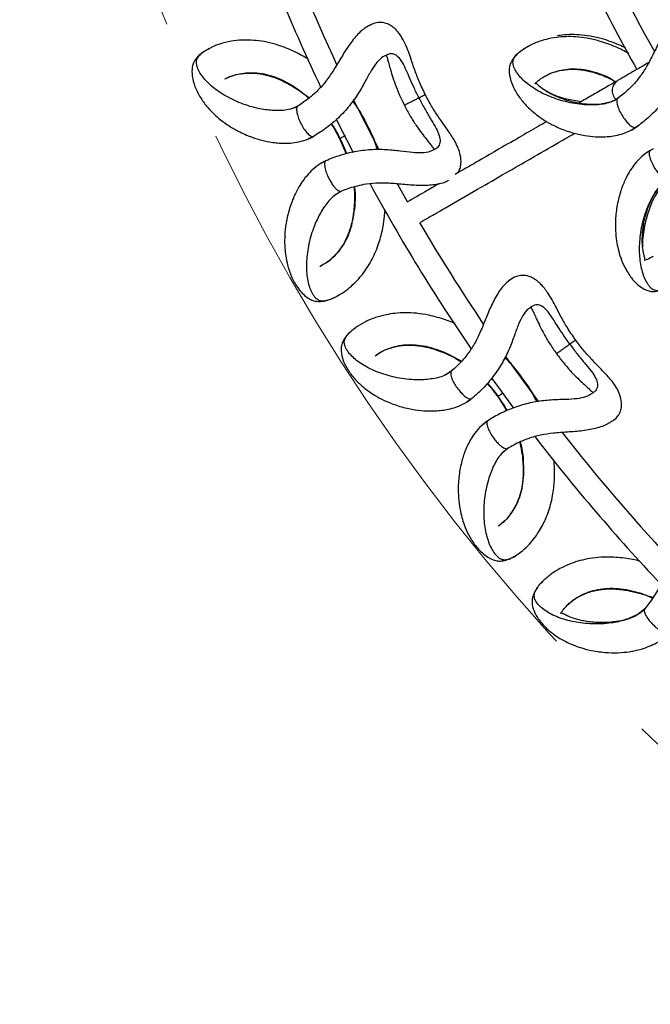
# Model space of a CAD drawing. Units: millimetres. Extents: x 10 to 287, y 10 to 410.
# Drawn here: x 98 to 111, y 71 to 92 of the extents above; entities that cross this region are included whole.
import ezdxf

# ---------------------------------------------------------------- set-up
doc = ezdxf.new("R2010")
doc.units = ezdxf.units.MM
doc.linetypes.add('CENTERX2', pattern=[20.32, 12.7, -2.54, 2.54, -2.54])
doc.layers.add('FORMAT', color=7, linetype='Continuous')

msp = doc.modelspace()

# ---------------------------------------------------------------- linework, layer by layer
at = {"color": 7, "linetype": 'Continuous', "lineweight": 25}
for p, q in [((108.453, 91.0287), (108.4329, 91.0136)), ((101.8331, 90.9856), (101.8119, 90.9721)), ((108.3843, 90.9862), (108.3642, 90.971)), ((104.5406, 89.1152), (104.6806, 88.7951)), ((105.9543, 87.7987), (105.7514, 88.1599)), ((104.4634, 85.8283), (104.5118, 85.8545)), ((104.8592, 85.1779), (104.8403, 85.1612)), ((108.6779, 83.644), (107.9857, 84.5968)), ((107.8259, 83.754), (108.0143, 83.4597)), ((108.2639, 80.4955), (108.3076, 80.5289)), ((108.7566, 79.915), (108.7405, 79.8956))]:
    msp.add_line(p, q, dxfattribs=at)
at = {"color": 8, "linetype": 'Continuous', "lineweight": 25}
for p, q in [((105.1089, 89.4047), (105.1102, 89.4054)), ((104.0012, 89.1595), (103.8871, 89.1052)), ((110.6965, 89.3465), (110.5874, 89.2829)), ((110.9959, 88.8629), (110.891, 88.7942)), ((104.2594, 88.6528), (104.1491, 88.593)), ((108.3419, 84.1289), (108.3432, 84.1298)), ((107.2863, 83.7134), (107.1821, 83.6419)), ((107.6205, 83.2533), (107.521, 83.177))]:
    msp.add_line(p, q, dxfattribs=at)
at = {"color": 7, "linetype": 'Continuous', "lineweight": 25, "flags": 128}
for points in [[(105.3623, 88.8783), (104.9602, 89.6602), (104.8287, 89.9258)], [(104.4736, 89.5156), (104.7016, 89.0644), (104.8243, 88.8273)], [(107.6991, 84.1363), (107.7846, 84.0167), (108.1517, 83.5134)]]:
    msp.add_lwpolyline(points, dxfattribs=at)
at = {"color": 7, "linetype": 'Continuous', "lineweight": 25}
for centre, radius, start, end in [((140.2434, 107.3067), 39.95, 199.62897, 205.37844), ((140.2434, 107.3067), 33.95, 203.12353, 209.57797), ((140.2434, 107.3067), 33.45, 203.63109, 209.32554), ((140.2434, 107.3067), 39.45, 200.03058, 204.9704), ((110.4552, 90.1084), 0.25, 119.97071, 227.30466), ((140.2434, 107.3067), 39.95, 208.62075, 214.37343), ((140.2434, 107.3067), 39.45, 210.363, 213.97281), ((140.2434, 107.3067), 39.95, 217.62766, 223.37201), ((140.2434, 107.3067), 39.45, 218.02125, 222.96479)]:
    msp.add_arc(centre, radius, start, end, dxfattribs=at)
for points, knots in [([(111.6964, 91.7558), (111.656, 91.7324), (111.5629, 91.6786), (111.3952, 91.4907), (111.2322, 91.2302), (111.0962, 90.9496), (110.9674, 90.6889), (110.828, 90.4567), (110.6851, 90.2748), (110.5483, 90.1378), (110.4324, 90.034), (110.3583, 89.9766), (110.3232, 89.9494)], [0, 0, 0, 0, 0.1076113, 0.2478841, 0.3835801, 0.5066405, 0.6159383, 0.714862, 0.8105077, 0.8770484, 0.9418029, 1, 1, 1, 1]), ([(105.1977, 91.4775), (105.1555, 91.4575), (105.0583, 91.4116), (104.8756, 91.2383), (104.6915, 90.9923), (104.5327, 90.7239), (104.3827, 90.4747), (104.2244, 90.255), (104.0669, 90.0856), (103.9192, 89.9604), (103.7951, 89.8666), (103.7165, 89.8155), (103.6793, 89.7913)], [0, 0, 0, 0, 0.1076113, 0.2478841, 0.3835801, 0.5066405, 0.6159383, 0.714862, 0.8105077, 0.8770484, 0.9418029, 1, 1, 1, 1]), ([(106.3241, 90.0239), (106.3005, 90.0713), (106.2544, 90.1636), (106.1757, 90.3423), (106.0979, 90.5473), (106.0291, 90.754), (105.9693, 90.9294), (105.9142, 91.0674), (105.857, 91.1793), (105.8015, 91.2672), (105.7482, 91.3359), (105.6839, 91.4031), (105.6109, 91.4601), (105.5307, 91.5023), (105.4306, 91.5286), (105.3059, 91.528), (105.2133, 91.4885), (105.1642, 91.4676)], [0, 0, 0, 0, 0.05892488, 0.11462426, 0.21749736, 0.31042579, 0.39248131, 0.4821982, 0.54703039, 0.59687822, 0.64183785, 0.68177172, 0.7280494, 0.77823335, 0.84129623, 0.91585093, 1, 1, 1, 1]), ([(110.5483, 90.8825), (110.5055, 90.9056), (110.4151, 90.9546), (110.2692, 91.0203), (110.1076, 91.0849), (109.9105, 91.149), (109.6878, 91.2006), (109.4541, 91.2291), (109.2429, 91.2322), (109.0316, 91.2149), (108.8101, 91.1717), (108.5841, 91.0966), (108.4646, 91.03), (108.4028, 90.9956)], [0, 0, 0, 0, 0.0532516, 0.1125026, 0.1767457, 0.2469622, 0.3463482, 0.4405163, 0.5296653, 0.614741, 0.723901, 0.8573036, 1, 1, 1, 1]), ([(110.4847, 90.9945), (110.4372, 91.0168), (110.337, 91.0639), (110.1763, 91.1273), (109.9793, 91.1917), (109.7566, 91.2431), (109.5226, 91.2719), (109.3126, 91.2738), (109.159, 91.2647), (109.0841, 91.2496), (109.066, 91.2459)], [0, 0, 0, 0, 0.0985364, 0.2079438, 0.3275243, 0.4967807, 0.6571512, 0.8089739, 0.9538597, 1, 1, 1, 1]), ([(103.8934, 90.7584), (103.8817, 90.766), (103.8246, 90.8028), (103.7143, 90.8627), (103.5588, 90.9409), (103.3676, 91.0211), (103.15, 91.091), (102.9195, 91.1388), (102.7092, 91.1594), (102.4973, 91.1598), (102.2729, 91.1351), (102.0415, 91.0791), (101.9168, 91.0226), (101.8524, 90.9935)], [0, 0, 0, 0, 0.0158442, 0.0774363, 0.1442177, 0.2172086, 0.3205215, 0.4184103, 0.5110817, 0.5995188, 0.7129919, 0.8516655, 1, 1, 1, 1]), ([(108.3952, 90.9902), (108.3953, 90.9903), (108.3979, 90.9925), (108.4018, 90.9946), (108.4055, 90.9966)], [0, 0, 0, 0, 0.0513564, 1, 1, 1, 1]), ([(101.7126, 90.9093), (101.6998, 90.9015), (101.6395, 90.8649), (101.5731, 90.7906), (101.5093, 90.7003), (101.4733, 90.5818), (101.4733, 90.4031), (101.532, 90.1909), (101.6393, 89.975), (101.7714, 89.7919), (101.9022, 89.6494), (102.0406, 89.5239), (102.204, 89.4005), (102.4156, 89.2721), (102.6577, 89.1603), (102.9117, 89.0785), (103.106, 89.0388), (103.2608, 89.021), (103.3854, 89.0142), (103.5339, 89.0194), (103.7054, 89.04), (103.8301, 89.0841), (103.8981, 89.1082)], [0, 0, 0, 0, 0.01543546, 0.07243245, 0.12014508, 0.15672832, 0.21457597, 0.27908102, 0.34739728, 0.40743719, 0.45866125, 0.50477104, 0.56489129, 0.62955338, 0.71137941, 0.77669739, 0.83155959, 0.85524534, 0.88744877, 0.91756235, 0.95499986, 1, 1, 1, 1]), ([(105.4992, 90.8345), (105.4807, 90.8267), (105.4241, 90.803), (105.3193, 90.7045), (105.2006, 90.5335), (105.0808, 90.3112), (104.9387, 90.0561), (104.7518, 89.791), (104.5222, 89.5434), (104.3112, 89.3633), (104.1355, 89.2404), (104.047, 89.1872), (104.0012, 89.1596)], [0, 0, 0, 0, 0.0485043, 0.1481994, 0.2480735, 0.3574912, 0.4779296, 0.6057982, 0.7356817, 0.8623351, 0.9286836, 1, 1, 1, 1]), ([(105.4945, 90.8386), (105.5113, 90.8453), (105.5332, 90.8541), (105.53, 90.8595), (105.5293, 90.8608)], [0, 0, 0, 0, 0.7690647, 1, 1, 1, 1]), ([(105.5107, 90.8469), (105.5179, 90.8259), (105.5313, 90.7872), (105.559, 90.6888), (105.5912, 90.5726), (105.6356, 90.4211), (105.6967, 90.2372), (105.7794, 90.0254), (105.8509, 89.8783), (105.8881, 89.8018)], [0, 0, 0, 0, 0.1236827, 0.228222, 0.3485178, 0.4859694, 0.6413533, 0.8134204, 1, 1, 1, 1]), ([(108.2705, 90.9002), (108.2583, 90.8913), (108.2013, 90.8498), (108.1413, 90.7702), (108.0852, 90.675), (108.0592, 90.5539), (108.074, 90.3758), (108.1502, 90.1692), (108.275, 89.9629), (108.4219, 89.7915), (108.564, 89.6604), (108.7124, 89.5467), (108.8855, 89.4374), (109.107, 89.3269), (109.3576, 89.2357), (109.6175, 89.1753), (109.8145, 89.1519), (109.9702, 89.1469), (110.0949, 89.1506), (110.2424, 89.168), (110.4116, 89.2028), (110.5322, 89.2571), (110.5981, 89.2868)], [0, 0, 0, 0, 0.0154355, 0.0724325, 0.1201451, 0.1567283, 0.214576, 0.279081, 0.3473973, 0.4074372, 0.4586612, 0.504771, 0.5648913, 0.6295534, 0.7113794, 0.7766974, 0.8315596, 0.8552453, 0.8874488, 0.9175623, 0.9549999, 1, 1, 1, 1]), ([(110.9707, 90.6948), (110.9268, 90.6694), (110.8066, 90.6), (110.6493, 90.5092), (110.5122, 90.4301), (110.4169, 90.375), (110.345, 90.3335), (110.3353, 90.3279), (110.3302, 90.325)], [0, 0, 0, 0, 0.1317532, 0.3606239, 0.4979837, 0.650351, 0.8177457, 1, 1, 1, 1]), ([(111.7083, 90.6541), (111.6984, 90.6327), (111.6506, 90.5291), (111.5562, 90.3164), (111.3921, 90.0385), (111.1839, 89.7722), (110.9885, 89.5753), (110.8236, 89.4382), (110.7399, 89.3779), (110.6965, 89.3466)], [0, 0, 0, 0, 0.0465327, 0.2252603, 0.4150142, 0.6077582, 0.7957087, 0.8941683, 1, 1, 1, 1]), ([(102.1804, 90.3628), (102.2392, 90.3887), (102.3552, 90.4397), (102.6071, 90.4812), (102.8786, 90.4698), (103.1048, 90.4146), (103.2747, 90.3502), (103.4336, 90.2761), (103.6185, 90.1682), (103.7877, 90.0564), (103.8768, 89.9734), (103.9024, 89.9497)], [0, 0, 0, 0, 0.1759509, 0.346879, 0.4969439, 0.6176885, 0.6814783, 0.7447184, 0.8490761, 0.9567015, 1, 1, 1, 1]), ([(110.1649, 89.8688), (110.0778, 89.8496), (109.911, 89.8126), (109.6845, 89.8225), (109.483, 89.8492), (109.3084, 89.8902), (109.157, 89.9394), (109.0362, 89.9884), (108.9337, 90.038), (108.8472, 90.0869), (108.7619, 90.1428), (108.6845, 90.2043), (108.6369, 90.2496), (108.6215, 90.2584), (108.6133, 90.2565), (108.6092, 90.253), (108.6032, 90.2455), (108.6049, 90.2606), (108.6268, 90.2792), (108.6719, 90.3226), (108.7328, 90.3643), (108.7668, 90.3876)], [0, 0, 0, 0, 0.0734258, 0.1406808, 0.1972339, 0.2596832, 0.3113552, 0.3581916, 0.4007236, 0.4436763, 0.4878786, 0.5508248, 0.6240842, 0.7048926, 0.740841, 0.7725019, 0.8011384, 0.8315508, 0.8738435, 0.9296008, 1, 1, 1, 1]), ([(108.7821, 90.3944), (108.8385, 90.425), (108.9498, 90.4855), (109.1974, 90.5478), (109.469, 90.5591), (109.699, 90.5227), (109.8737, 90.4729), (110.0378, 90.4112), (110.1728, 90.3526), (110.2587, 90.3012), (110.2736, 90.2923)], [0, 0, 0, 0, 0.2020241, 0.3982813, 0.5705836, 0.7092206, 0.7824632, 0.8550745, 0.9748965, 1, 1, 1, 1]), ([(110.2999, 90.3075), (110.2913, 90.3025), (110.2155, 90.2587), (110.0511, 90.1638), (109.8122, 90.0259), (109.6286, 89.9199), (109.5231, 89.859), (109.5058, 89.849)], [0, 0, 0, 0, 0.0387098, 0.3442665, 0.6451739, 0.9417024, 1, 1, 1, 1]), ([(106.32, 90.0219), (106.3208, 90.0222), (106.3221, 90.0229), (106.3036, 90.0135), (106.2774, 90.0002), (106.24, 89.9811), (106.2074, 89.9644), (106.1913, 89.9563)], [0, 0, 0, 0, 0.2565233, 0.4548081, 0.6452021, 0.826168, 1, 1, 1, 1]), ([(107.003, 88.404), (107.0183, 88.4318), (107.0479, 88.4856), (107.0705, 88.6129), (107.0568, 88.7631), (107.0059, 88.9217), (106.9289, 89.0799), (106.8243, 89.2386), (106.6991, 89.4137), (106.5799, 89.5837), (106.473, 89.7524), (106.3869, 89.9028), (106.3454, 89.983), (106.3241, 90.0239)], [0, 0, 0, 0, 0.0665162, 0.128987, 0.2352172, 0.3246715, 0.4303921, 0.5826233, 0.6739742, 0.7738179, 0.8818905, 0.939624, 1, 1, 1, 1]), ([(109.5577, 89.8789), (109.4554, 89.8953), (109.215, 89.9338), (108.9634, 90.0239), (108.8363, 90.0976), (108.8045, 90.116)], [0, 0, 0, 0, 0.3569491, 0.8386826, 1, 1, 1, 1]), ([(103.6683, 89.7853), (103.6493, 89.7743), (103.6012, 89.7465), (103.5495, 89.7332), (103.5183, 89.7251)], [0, 0, 0, 0, 0.3951235, 1, 1, 1, 1]), ([(103.6652, 89.7792), (103.662, 89.7735), (103.6543, 89.76), (103.649, 89.7264), (103.6511, 89.6767), (103.6665, 89.6), (103.6989, 89.5062), (103.7493, 89.3992), (103.8096, 89.3002), (103.8686, 89.227), (103.9154, 89.1845), (103.9483, 89.1634), (103.9784, 89.1529), (103.9937, 89.1574), (104.0012, 89.1596)], [0, 0, 0, 0, 0.040856, 0.0963779, 0.1662079, 0.2496091, 0.3847374, 0.5004142, 0.6379403, 0.7670227, 0.8287448, 0.8884883, 0.9454127, 1, 1, 1, 1]), ([(103.6793, 89.7913), (103.6767, 89.7898), (103.6714, 89.7867), (103.6673, 89.7817), (103.6652, 89.7792)], [0, 0, 0, 0, 0.5001507, 1, 1, 1, 1]), ([(105.111, 89.4058), (105.0298, 89.5651), (104.9428, 89.7356), (104.8234, 89.8834), (104.8155, 89.8932)], [0, 0, 0, 0, 0.9340286, 1, 1, 1, 1]), ([(105.8881, 89.8018), (105.9282, 89.7267), (106.0051, 89.5824), (106.1279, 89.391), (106.2407, 89.2334), (106.3372, 89.1085), (106.4123, 89.0141), (106.4755, 88.9339), (106.499, 88.9003), (106.5118, 88.8821)], [0, 0, 0, 0, 0.1865796, 0.3586465, 0.5140303, 0.6514818, 0.7717775, 0.8763167, 1, 1, 1, 1]), ([(106.1913, 89.9563), (106.1754, 89.9481), (106.1436, 89.9319), (106.0821, 89.9006), (106.0173, 89.8676), (105.9584, 89.8376), (105.917, 89.8165), (105.8917, 89.8036), (105.8905, 89.803), (105.89, 89.8027)], [0, 0, 0, 0, 0.0875294, 0.1742993, 0.3474277, 0.5178363, 0.6870198, 0.8591324, 1, 1, 1, 1]), ([(110.3128, 89.9425), (110.2948, 89.93), (110.2492, 89.8982), (110.1988, 89.8806), (110.1683, 89.87)], [0, 0, 0, 0, 0.3951235, 1, 1, 1, 1]), ([(110.3102, 89.9361), (110.3075, 89.9301), (110.3009, 89.9161), (110.2985, 89.8822), (110.3046, 89.8328), (110.3264, 89.7576), (110.3665, 89.6668), (110.4256, 89.5644), (110.4939, 89.4708), (110.5588, 89.4027), (110.609, 89.3642), (110.6435, 89.346), (110.6743, 89.338), (110.6892, 89.3437), (110.6965, 89.3465)], [0, 0, 0, 0, 0.040856, 0.0963779, 0.1662079, 0.2496091, 0.3847374, 0.5004142, 0.6379403, 0.7670227, 0.8287448, 0.8884883, 0.9454127, 1, 1, 1, 1]), ([(110.3232, 89.9494), (110.3207, 89.9476), (110.3158, 89.9441), (110.3121, 89.9387), (110.3102, 89.9361)], [0, 0, 0, 0, 0.5001507, 1, 1, 1, 1]), ([(104.3654, 89.418), (104.3718, 89.409), (104.4394, 89.3141), (104.4925, 89.2097), (104.5406, 89.1152)], [0, 0, 0, 0, 0.0945322, 1, 1, 1, 1]), ([(105.3341, 88.88), (105.3339, 88.8806), (105.287, 89.065), (105.1988, 89.2357), (105.111, 89.4058)], [0, 0, 0, 0, 0.0034708, 1, 1, 1, 1]), ([(105.3297, 88.88), (105.3039, 88.9561), (105.2457, 89.1273), (105.1661, 89.2898), (105.1219, 89.3802)], [0, 0, 0, 0, 0.444214, 1, 1, 1, 1]), ([(108.8447, 89.4673), (108.7849, 89.4328), (108.5985, 89.3251), (108.2499, 89.1239), (107.8213, 88.8765), (107.3774, 88.6201), (107.0905, 88.4545), (106.9443, 88.3701)], [0, 0, 0, 0, 0.1000044, 0.3112272, 0.5602298, 0.7759209, 1, 1, 1, 1]), ([(110.6916, 89.3443), (110.7111, 89.3549), (110.7329, 89.3667), (110.7534, 89.3818), (110.7555, 89.3834)], [0, 0, 0, 0, 0.8940166, 1, 1, 1, 1]), ([(103.8959, 89.1073), (103.9258, 89.1203), (103.958, 89.1344), (103.9888, 89.1533), (103.991, 89.1547)], [0, 0, 0, 0, 0.9253791, 1, 1, 1, 1]), ([(106.2143, 87.3713), (106.3908, 87.4732), (106.7909, 87.7042), (107.3861, 88.0478), (107.9759, 88.3884), (108.5395, 88.7137), (109.0215, 88.992), (109.3148, 89.1614), (109.4246, 89.2248)], [0, 0, 0, 0, 0.1590316, 0.360482, 0.5395863, 0.6994858, 0.8875206, 1, 1, 1, 1]), ([(110.5959, 89.2857), (110.6246, 89.3011), (110.6556, 89.3178), (110.6846, 89.3392), (110.6868, 89.3408)], [0, 0, 0, 0, 0.9253791, 1, 1, 1, 1]), ([(106.4879, 88.8757), (106.4659, 88.8641), (106.4072, 88.833), (106.2593, 88.8095), (106.05, 88.8184), (105.7981, 88.8532), (105.5065, 88.8864), (105.1843, 88.8868), (104.8561, 88.8447), (104.5947, 88.7801), (104.3989, 88.7119), (104.307, 88.6729), (104.2594, 88.6527)], [0, 0, 0, 0, 0.05811045, 0.15488419, 0.25433395, 0.3650175, 0.48656175, 0.61423402, 0.7419548, 0.86579918, 0.93061609, 1, 1, 1, 1]), ([(110.8986, 88.8014), (110.8427, 88.7557), (110.7403, 88.672), (110.6338, 88.536), (110.5485, 88.4058), (110.4837, 88.2828), (110.428, 88.156), (110.3817, 88.0281), (110.3407, 87.8859), (110.2963, 87.6827), (110.2699, 87.4488), (110.2701, 87.2013), (110.2908, 86.9976), (110.3264, 86.8141), (110.3804, 86.6284), (110.4685, 86.4205), (110.583, 86.2388), (110.7028, 86.1047), (110.8076, 86.0188), (110.9185, 85.9594), (111.021, 85.9335), (111.1313, 85.9397), (111.2707, 85.9729), (111.3766, 86.0312), (111.433, 86.0622)], [0, 0, 0, 0, 0.0428757, 0.0785458, 0.1072378, 0.1423777, 0.1701387, 0.2015061, 0.2365141, 0.2750161, 0.3529788, 0.4145881, 0.4718705, 0.5158043, 0.5646107, 0.6218159, 0.6869059, 0.7286534, 0.7673719, 0.803554, 0.8384091, 0.8838676, 0.9381717, 1, 1, 1, 1]), ([(110.9863, 88.8567), (110.984, 88.8555), (110.952, 88.839), (110.9233, 88.8188), (110.8966, 88.8)], [0, 0, 0, 0, 0.072805, 1, 1, 1, 1]), ([(111.0551, 88.8992), (111.0527, 88.898), (111.0302, 88.8865), (111.01, 88.8723), (110.9918, 88.8595)], [0, 0, 0, 0, 0.1034893, 1, 1, 1, 1]), ([(104.1573, 88.5995), (104.0978, 88.5586), (103.9888, 88.4837), (103.8713, 88.357), (103.7756, 88.2344), (103.7008, 88.1172), (103.6348, 87.9954), (103.5779, 87.8718), (103.5253, 87.7335), (103.4642, 87.5347), (103.4185, 87.3038), (103.398, 87.0572), (103.4018, 86.8524), (103.422, 86.6666), (103.4604, 86.4771), (103.531, 86.2626), (103.6299, 86.072), (103.7382, 85.9284), (103.8355, 85.8341), (103.9411, 85.7656), (104.0411, 85.7314), (104.1515, 85.7284), (104.2931, 85.7499), (104.4036, 85.7992), (104.4623, 85.8254)], [0, 0, 0, 0, 0.0428757, 0.0785458, 0.1072378, 0.1423777, 0.1701387, 0.2015061, 0.2365141, 0.2750161, 0.3529788, 0.4145881, 0.4718705, 0.5158043, 0.5646107, 0.6218159, 0.6869059, 0.7286534, 0.7673719, 0.803554, 0.8384091, 0.8838676, 0.9381717, 1, 1, 1, 1]), ([(104.2493, 88.6473), (104.2469, 88.6463), (104.2136, 88.6326), (104.1833, 88.6148), (104.1552, 88.5983)], [0, 0, 0, 0, 0.072805, 1, 1, 1, 1]), ([(106.8049, 88.2434), (106.7839, 88.2307), (106.7119, 88.187), (106.4927, 88.1427), (106.1846, 88.1317), (105.8686, 88.1598), (105.5746, 88.1869), (105.299, 88.1905), (105.0637, 88.1648), (104.8699, 88.1187), (104.7154, 88.0723), (104.6245, 88.0374), (104.5814, 88.0209)], [0, 0, 0, 0, 0.0608922, 0.2094473, 0.3525821, 0.4814516, 0.595402, 0.6988751, 0.7989628, 0.8690836, 0.9379041, 1, 1, 1, 1]), ([(106.6136, 88.1792), (106.5289, 88.1303), (106.3068, 88.002), (106.0834, 87.8731), (105.9453, 87.7933)], [0, 0, 0, 0, 0.3815503, 1, 1, 1, 1]), ([(111.0521, 86.6632), (111.0217, 86.6463), (110.9629, 86.6137), (110.9064, 86.5935), (110.8777, 86.5824), (110.8687, 86.5896), (110.8784, 86.5905), (110.8823, 86.5929), (110.8873, 86.5993), (110.8863, 86.6167), (110.867, 86.6794), (110.8415, 86.7993), (110.8256, 86.973), (110.8336, 87.1632), (110.8546, 87.3171), (110.8763, 87.4316), (110.9114, 87.5714), (110.971, 87.7449), (111.063, 87.952), (111.1705, 88.0849), (111.2266, 88.1542)], [0, 0, 0, 0, 0.0602337, 0.1166045, 0.1664428, 0.1991589, 0.225107, 0.2544938, 0.287401, 0.3691003, 0.4431685, 0.506811, 0.5948795, 0.6851948, 0.7195001, 0.755919, 0.8005872, 0.8577648, 0.9257628, 1, 1, 1, 1]), ([(104.8442, 88.1092), (104.8485, 88.0419), (104.8574, 87.9006), (104.8473, 87.7118), (104.8285, 87.5432), (104.8033, 87.3997), (104.7665, 87.2535), (104.7104, 87.0933), (104.6329, 86.9359), (104.5329, 86.7862), (104.4169, 86.6552), (104.281, 86.5375), (104.193, 86.4879), (104.1458, 86.4613)], [0, 0, 0, 0, 0.0826838, 0.1735603, 0.2353992, 0.2975861, 0.3619018, 0.4357659, 0.5334611, 0.6240007, 0.7310946, 0.8555648, 1, 1, 1, 1]), ([(104.4331, 87.9296), (104.458, 87.9502), (104.4992, 87.9841), (104.55, 88.0067), (104.57, 88.0156)], [0, 0, 0, 0, 0.6050174, 1, 1, 1, 1]), ([(104.5693, 88.0176), (104.5718, 88.0179), (104.5755, 88.0184), (104.5793, 88.02), (104.5808, 88.0207), (104.5813, 88.0209)], [0, 0, 0, 0, 0.5968209, 0.8656961, 1, 1, 1, 1]), ([(104.4817, 85.837), (104.5319, 85.8652), (104.6306, 85.9207), (104.7789, 86.0382), (104.9079, 86.1641), (105.0483, 86.3292), (105.2044, 86.5628), (105.3258, 86.8367), (105.3946, 87.0574), (105.4337, 87.2172), (105.4689, 87.406), (105.4829, 87.5492), (105.4909, 87.6322)], [0, 0, 0, 0, 0.1195075, 0.2350581, 0.330103, 0.4069875, 0.5592975, 0.7111255, 0.7772052, 0.8355479, 0.9046418, 1, 1, 1, 1]), ([(108.1055, 86.19), (108.0669, 86.1637), (107.978, 86.1031), (107.8247, 85.9034), (107.6813, 85.6316), (107.5664, 85.3416), (107.4573, 85.0721), (107.3354, 84.8303), (107.2063, 84.6384), (107.08, 84.4916), (106.9721, 84.3796), (106.9024, 84.3168), (106.8694, 84.2871)], [0, 0, 0, 0, 0.1076113, 0.24788413, 0.38358012, 0.50664048, 0.61593833, 0.71486198, 0.81050769, 0.87704843, 0.94180285, 1, 1, 1, 1]), ([(109.4453, 84.9306), (109.4146, 84.9737), (109.3547, 85.0576), (109.249, 85.2218), (109.14, 85.4121), (109.0398, 85.6055), (108.9533, 85.7693), (108.8772, 85.897), (108.8032, 85.9987), (108.7347, 86.0767), (108.6713, 86.1363), (108.5973, 86.1926), (108.5162, 86.2375), (108.4304, 86.2666), (108.3274, 86.2769), (108.2043, 86.2569), (108.119, 86.2034), (108.0738, 86.175)], [0, 0, 0, 0, 0.05892488, 0.11462426, 0.21749736, 0.31042579, 0.39248131, 0.4821982, 0.54703039, 0.59687822, 0.64183785, 0.68177172, 0.7280494, 0.77823335, 0.84129623, 0.91585093, 1, 1, 1, 1]), ([(106.9415, 85.2706), (106.9248, 85.278), (106.8587, 85.3073), (106.7364, 85.3508), (106.5706, 85.4037), (106.3693, 85.4529), (106.1434, 85.488), (105.9082, 85.4991), (105.6973, 85.4866), (105.4879, 85.4538), (105.2702, 85.3944), (105.0503, 85.3028), (104.9361, 85.2275), (104.877, 85.1886)], [0, 0, 0, 0, 0.0206419, 0.0819337, 0.1483895, 0.2210247, 0.3238338, 0.4212455, 0.5134651, 0.6014711, 0.7143911, 0.8523886, 1, 1, 1, 1]), ([(108.5038, 85.6021), (108.4867, 85.5915), (108.4346, 85.5593), (108.3464, 85.4455), (108.256, 85.2581), (108.1724, 85.0198), (108.0719, 84.7456), (107.9288, 84.4545), (107.7408, 84.174), (107.5605, 83.9631), (107.4062, 83.8143), (107.3272, 83.7479), (107.2862, 83.7135)], [0, 0, 0, 0, 0.0485043, 0.1481994, 0.2480735, 0.3574912, 0.4779296, 0.6057982, 0.7356817, 0.8623351, 0.9286836, 1, 1, 1, 1]), ([(108.4985, 85.6054), (108.5141, 85.6147), (108.5343, 85.6268), (108.5303, 85.6316), (108.5294, 85.6328)], [0, 0, 0, 0, 0.76906466, 1, 1, 1, 1]), ([(108.5132, 85.6161), (108.5236, 85.5965), (108.5428, 85.5604), (108.5856, 85.4675), (108.6356, 85.3578), (108.7031, 85.2152), (108.7923, 85.043), (108.9071, 84.8468), (109.0008, 84.7127), (109.0495, 84.643)], [0, 0, 0, 0, 0.1236827, 0.228222, 0.3485178, 0.4859694, 0.6413533, 0.8134204, 1, 1, 1, 1]), ([(104.7521, 85.0837), (104.7406, 85.0739), (104.6869, 85.0283), (104.6329, 84.9446), (104.584, 84.8454), (104.567, 84.7227), (104.5949, 84.5462), (104.6861, 84.3458), (104.8259, 84.1493), (104.985, 83.9892), (105.1364, 83.8689), (105.2928, 83.7666), (105.4735, 83.6703), (105.7025, 83.5765), (105.9592, 83.504), (106.2228, 83.463), (106.421, 83.4542), (106.5766, 83.4607), (106.7007, 83.4736), (106.8466, 83.5019), (107.0128, 83.549), (107.129, 83.6121), (107.1925, 83.6466)], [0, 0, 0, 0, 0.0154355, 0.0724325, 0.1201451, 0.1567283, 0.214576, 0.279081, 0.3473973, 0.4074372, 0.4586612, 0.504771, 0.5648913, 0.6295534, 0.7113794, 0.7766974, 0.8315596, 0.8552453, 0.8874488, 0.9175623, 0.9549999, 1, 1, 1, 1]), ([(109.4416, 84.9279), (109.4423, 84.9284), (109.4435, 84.9292), (109.4267, 84.917), (109.403, 84.8998), (109.369, 84.8751), (109.3393, 84.8535), (109.3248, 84.843)], [0, 0, 0, 0, 0.2565233, 0.4548081, 0.6452021, 0.826168, 1, 1, 1, 1]), ([(110.2086, 83.2442), (110.2432, 83.2724), (110.3092, 83.3261), (110.3694, 83.4228), (110.3998, 83.5219), (110.4037, 83.6534), (110.3661, 83.7999), (110.2912, 83.9485), (110.1903, 84.0928), (110.0623, 84.2332), (109.9112, 84.3865), (109.7669, 84.5357), (109.6348, 84.6856), (109.5263, 84.8207), (109.4727, 84.8934), (109.4453, 84.9306)], [0, 0, 0, 0, 0.07559987, 0.14442548, 0.20581973, 0.25896799, 0.34934545, 0.42545054, 0.5153945, 0.64490832, 0.72262692, 0.80757097, 0.89951598, 0.9486339, 1, 1, 1, 1]), ([(105.2997, 84.617), (105.3537, 84.6518), (105.4602, 84.7203), (105.7025, 84.8007), (105.9725, 84.832), (106.2046, 84.8128), (106.3824, 84.7757), (106.551, 84.7275), (106.7505, 84.6498), (106.9351, 84.5658), (107.0361, 84.4979), (107.0651, 84.4784)], [0, 0, 0, 0, 0.1759509, 0.346879, 0.4969439, 0.6176885, 0.6814783, 0.7447184, 0.8490761, 0.9567015, 1, 1, 1, 1]), ([(109.3248, 84.843), (109.3103, 84.8324), (109.2814, 84.8115), (109.2256, 84.7709), (109.1668, 84.7282), (109.1133, 84.6893), (109.0757, 84.662), (109.0527, 84.6453), (109.0516, 84.6445), (109.0511, 84.6442)], [0, 0, 0, 0, 0.0875294, 0.1742993, 0.3474277, 0.5178363, 0.6870198, 0.8591324, 1, 1, 1, 1]), ([(108.3438, 84.1303), (108.2387, 84.2749), (108.1262, 84.4297), (107.9851, 84.557), (107.9758, 84.5654)], [0, 0, 0, 0, 0.9340286, 1, 1, 1, 1]), ([(109.0495, 84.643), (109.1008, 84.5751), (109.1993, 84.4445), (109.3505, 84.2748), (109.4867, 84.1367), (109.6015, 84.0284), (109.6904, 83.947), (109.7654, 83.8776), (109.7939, 83.8481), (109.8093, 83.8322)], [0, 0, 0, 0, 0.1865796, 0.3586465, 0.5140303, 0.6514818, 0.7717775, 0.8763167, 1, 1, 1, 1]), ([(106.8596, 84.2795), (106.8425, 84.2656), (106.7994, 84.2306), (106.7504, 84.2093), (106.7208, 84.1965)], [0, 0, 0, 0, 0.3951235, 1, 1, 1, 1]), ([(106.8575, 84.2729), (106.8552, 84.2667), (106.8496, 84.2522), (106.8497, 84.2183), (106.8595, 84.1695), (106.8868, 84.0961), (106.9335, 84.0085), (107, 83.9108), (107.075, 83.8224), (107.1447, 83.7593), (107.1976, 83.7246), (107.2334, 83.709), (107.2647, 83.7033), (107.2791, 83.7101), (107.2862, 83.7135)], [0, 0, 0, 0, 0.040856, 0.0963779, 0.1662079, 0.2496091, 0.3847374, 0.5004142, 0.6379403, 0.7670227, 0.8287448, 0.8884883, 0.9454127, 1, 1, 1, 1]), ([(106.8695, 84.2871), (106.8671, 84.2851), (106.8624, 84.2813), (106.8591, 84.2757), (106.8575, 84.2729)], [0, 0, 0, 0, 0.5001507, 1, 1, 1, 1]), ([(108.6464, 83.6458), (108.6462, 83.6464), (108.571, 83.8212), (108.4572, 83.976), (108.3438, 84.1303)], [0, 0, 0, 0, 0.0034708, 1, 1, 1, 1]), ([(108.6422, 83.6452), (108.6047, 83.7162), (108.5204, 83.8763), (108.4164, 84.0243), (108.3586, 84.1066)], [0, 0, 0, 0, 0.444214, 1, 1, 1, 1]), ([(107.6055, 84.0257), (107.6132, 84.0178), (107.6949, 83.9346), (107.7636, 83.8398), (107.8259, 83.754)], [0, 0, 0, 0, 0.09453221, 1, 1, 1, 1]), ([(107.1904, 83.6453), (107.2179, 83.6629), (107.2475, 83.6818), (107.2749, 83.7053), (107.277, 83.707)], [0, 0, 0, 0, 0.9253791, 1, 1, 1, 1]), ([(109.7868, 83.8221), (109.7668, 83.8072), (109.7137, 83.7673), (109.5713, 83.7209), (109.3632, 83.697), (109.1089, 83.6919), (108.8157, 83.6791), (108.4974, 83.6291), (108.1799, 83.5363), (107.9318, 83.4315), (107.7491, 83.3335), (107.6644, 83.2806), (107.6206, 83.2532)], [0, 0, 0, 0, 0.0581104, 0.1548842, 0.254334, 0.3650175, 0.4865617, 0.614234, 0.7419548, 0.8657992, 0.9306161, 1, 1, 1, 1]), ([(107.6114, 83.2463), (107.6092, 83.2449), (107.5785, 83.2262), (107.5513, 83.2039), (107.5262, 83.1832)], [0, 0, 0, 0, 0.072805, 1, 1, 1, 1]), ([(110.1987, 83.2471), (110.18, 83.2313), (110.1157, 83.1769), (109.9062, 83.0989), (109.6036, 83.0398), (109.287, 83.0181), (108.9924, 82.9989), (108.7197, 82.9594), (108.4913, 82.8971), (108.3071, 82.8213), (108.1618, 82.7513), (108.0774, 82.7027), (108.0374, 82.6796)], [0, 0, 0, 0, 0.06089219, 0.2094473, 0.35258208, 0.48145156, 0.59540196, 0.69887511, 0.79896279, 0.86908356, 0.93790405, 1, 1, 1, 1]), ([(107.528, 83.1847), (107.4757, 83.135), (107.3797, 83.044), (107.2835, 82.9005), (107.2081, 82.7644), (107.1526, 82.6369), (107.1064, 82.5063), (107.0696, 82.3753), (107.0393, 82.2305), (107.01, 82.0246), (107.001, 81.7894), (107.0194, 81.5426), (107.0551, 81.341), (107.1041, 81.1606), (107.1717, 80.9794), (107.275, 80.7786), (107.4025, 80.6058), (107.5319, 80.481), (107.6428, 80.403), (107.7578, 80.3519), (107.8619, 80.3337), (107.9714, 80.348), (108.108, 80.3914), (108.2093, 80.4574), (108.2633, 80.4924)], [0, 0, 0, 0, 0.0428757, 0.0785458, 0.1072378, 0.1423777, 0.1701387, 0.2015061, 0.2365141, 0.2750161, 0.3529788, 0.4145881, 0.4718705, 0.5158043, 0.5646107, 0.6218159, 0.6869059, 0.7286534, 0.7673719, 0.803554, 0.8384091, 0.8838676, 0.9381717, 1, 1, 1, 1]), ([(108.2832, 82.8079), (108.2979, 82.7421), (108.3289, 82.604), (108.3484, 82.4159), (108.3562, 82.2464), (108.3538, 82.1007), (108.3403, 81.9506), (108.31, 81.7835), (108.258, 81.6159), (108.1827, 81.4525), (108.0886, 81.3049), (107.9728, 81.1674), (107.8937, 81.1047), (107.8511, 81.0711)], [0, 0, 0, 0, 0.08268375, 0.17356028, 0.23539924, 0.29758605, 0.36190176, 0.43576588, 0.53346111, 0.62400071, 0.73109461, 0.85556478, 1, 1, 1, 1]), ([(107.9053, 82.5662), (107.9266, 82.5904), (107.962, 82.6304), (108.0086, 82.6606), (108.027, 82.6725)], [0, 0, 0, 0, 0.6050174, 1, 1, 1, 1]), ([(108.0259, 82.6744), (108.0284, 82.6751), (108.032, 82.6761), (108.0355, 82.6783), (108.0369, 82.6793), (108.0373, 82.6796)], [0, 0, 0, 0, 0.5968209, 0.8656961, 1, 1, 1, 1]), ([(108.2806, 80.507), (108.3257, 80.5427), (108.4146, 80.6129), (108.5427, 80.7522), (108.6503, 80.8967), (108.7633, 81.0817), (108.8808, 81.3369), (108.9579, 81.6264), (108.9913, 81.8551), (109.0049, 82.0191), (109.0101, 82.2041), (109.002, 82.3407), (108.9975, 82.417)], [0, 0, 0, 0, 0.1204719, 0.236955, 0.3327668, 0.4102717, 0.5638108, 0.716864, 0.7834769, 0.8422903, 0.9119419, 1, 1, 1, 1]), ([(111.8045, 81.4225), (111.7705, 81.3905), (111.6923, 81.3167), (111.5721, 81.0955), (111.473, 80.8046), (111.4048, 80.5003), (111.3392, 80.217), (111.2566, 79.9591), (111.1591, 79.7493), (111.0573, 79.5846), (110.9683, 79.457), (110.9093, 79.3841), (110.8814, 79.3496)], [0, 0, 0, 0, 0.1076113, 0.24788413, 0.38358012, 0.50664048, 0.61593833, 0.71486198, 0.81050769, 0.87704843, 0.94180285, 1, 1, 1, 1]), ([(110.781, 80.3369), (110.7693, 80.34), (110.7053, 80.357), (110.5836, 80.3794), (110.4116, 80.4058), (110.205, 80.4229), (109.9764, 80.4222), (109.7424, 80.3964), (109.536, 80.351), (109.3344, 80.2859), (109.1286, 80.1931), (108.9258, 80.0682), (108.8247, 79.9761), (108.7724, 79.9284)], [0, 0, 0, 0, 0.0138351, 0.0755529, 0.1424707, 0.2156106, 0.3191343, 0.417223, 0.5100836, 0.5987013, 0.712406, 0.8513627, 1, 1, 1, 1]), ([(108.6655, 79.8052), (108.6557, 79.7938), (108.6097, 79.7403), (108.5695, 79.6491), (108.5367, 79.5436), (108.5391, 79.4197), (108.5943, 79.2498), (108.7157, 79.0661), (108.8845, 78.8939), (109.0667, 78.7607), (109.2351, 78.6655), (109.4056, 78.5889), (109.5991, 78.5221), (109.84, 78.4653), (110.1048, 78.4338), (110.3716, 78.4345), (110.5688, 78.4568), (110.7214, 78.4877), (110.842, 78.5198), (110.9816, 78.5705), (111.1384, 78.6431), (111.2434, 78.7236), (111.3006, 78.7676)], [0, 0, 0, 0, 0.01543546, 0.07243245, 0.12014508, 0.15672832, 0.21457597, 0.27908102, 0.34739728, 0.40743719, 0.45866125, 0.50477104, 0.56489129, 0.62955338, 0.71137941, 0.77669739, 0.83155959, 0.85524534, 0.88744877, 0.91756235, 0.95499986, 1, 1, 1, 1]), ([(109.2793, 79.43), (109.3273, 79.4727), (109.4217, 79.5571), (109.6485, 79.6744), (109.9103, 79.7475), (110.1425, 79.7649), (110.3239, 79.7561), (110.498, 79.7348), (110.7072, 79.6893), (110.9026, 79.6352), (111.013, 79.5839), (111.0447, 79.5692)], [0, 0, 0, 0, 0.1759509, 0.346879, 0.4969439, 0.6176885, 0.6814783, 0.7447184, 0.8490761, 0.9567015, 1, 1, 1, 1]), ([(110.7457, 79.235), (110.6654, 79.1963), (110.5115, 79.1221), (110.2887, 79.0799), (110.0865, 79.0597), (109.9071, 79.0597), (109.7484, 79.073), (109.6197, 79.0929), (109.5085, 79.1178), (109.4131, 79.1455), (109.3173, 79.1804), (109.2278, 79.2226), (109.1712, 79.2558), (109.1542, 79.2608), (109.1466, 79.2571), (109.1434, 79.2528), (109.1392, 79.2441), (109.1375, 79.2592), (109.1546, 79.2823), (109.1885, 79.3349), (109.2383, 79.3894), (109.266, 79.4199)], [0, 0, 0, 0, 0.0734258, 0.1406808, 0.1972339, 0.2596832, 0.3113552, 0.3581916, 0.4007236, 0.4436763, 0.4878786, 0.5508248, 0.6240842, 0.7048926, 0.740841, 0.7725019, 0.8011384, 0.8315508, 0.8738435, 0.9296008, 1, 1, 1, 1]), ([(110.8728, 79.3406), (110.8582, 79.3242), (110.821, 79.2829), (110.776, 79.2542), (110.7487, 79.2369)], [0, 0, 0, 0, 0.3951235, 1, 1, 1, 1]), ([(110.8814, 79.3496), (110.8794, 79.3474), (110.8754, 79.3428), (110.873, 79.3368), (110.8718, 79.3337)], [0, 0, 0, 0, 0.5001507, 1, 1, 1, 1]), ([(110.8718, 79.3337), (110.8705, 79.3273), (110.8673, 79.3121), (110.8727, 79.2786), (110.89, 79.2319), (110.9284, 79.1637), (110.9882, 79.0845), (111.0692, 78.9984), (111.1571, 78.9229), (111.2359, 78.8714), (111.2935, 78.8455), (111.3313, 78.8356), (111.3632, 78.8349), (111.3763, 78.8439), (111.3828, 78.8483)], [0, 0, 0, 0, 0.040856, 0.0963779, 0.1662079, 0.2496091, 0.3847374, 0.5004142, 0.6379403, 0.7670227, 0.8287448, 0.8884883, 0.9454127, 1, 1, 1, 1])]:
    msp.add_open_spline(points, degree=3, knots=knots, dxfattribs=at)
at = {"color": 8, "linetype": 'Continuous', "lineweight": 25}
for points, knots in [([(110.3232, 89.9494), (110.2712, 89.9199), (110.1308, 89.8401), (109.869, 89.8065), (109.5344, 89.8138), (109.1737, 89.8857), (108.8202, 90.0144), (108.5185, 90.1835), (108.324, 90.3497), (108.2129, 90.4909), (108.1568, 90.5985), (108.135, 90.7039), (108.1623, 90.7879), (108.2283, 90.8671), (108.3064, 90.938), (108.3765, 90.9794), (108.4029, 90.9949)], [0, 0, 0, 0, 0.0385675, 0.1042107, 0.1771256, 0.280049, 0.3869303, 0.4967574, 0.60971, 0.6676893, 0.7268322, 0.787297, 0.8484253, 0.9081827, 0.9653694, 1, 1, 1, 1]), ([(103.6792, 89.7913), (103.625, 89.7662), (103.4784, 89.6984), (103.2147, 89.6867), (102.8819, 89.7217), (102.5284, 89.8234), (102.1869, 89.9809), (101.9002, 90.1746), (101.7202, 90.3563), (101.6212, 90.5063), (101.5743, 90.6182), (101.5613, 90.725), (101.5955, 90.8065), (101.6678, 90.8799), (101.7515, 90.9441), (101.8248, 90.9795), (101.8525, 90.9928)], [0, 0, 0, 0, 0.03856749, 0.10421065, 0.17712564, 0.28004896, 0.38693032, 0.49675739, 0.60971004, 0.66768929, 0.72683222, 0.78729697, 0.84842531, 0.90818266, 0.9653694, 1, 1, 1, 1]), ([(106.1913, 89.9563), (106.1737, 89.9913), (106.1386, 90.0608), (106.0741, 90.1977), (106.0003, 90.3655), (105.9231, 90.5474), (105.848, 90.6986), (105.7642, 90.8155), (105.6707, 90.873), (105.583, 90.8801), (105.5208, 90.8462), (105.4992, 90.8345)], [0, 0, 0, 0, 0.0622235, 0.1233201, 0.2432374, 0.368019, 0.5025913, 0.6439295, 0.7813928, 0.9240742, 1, 1, 1, 1]), ([(102.16, 90.3526), (102.1871, 90.3668), (102.2515, 90.4005), (102.3824, 90.4427), (102.5454, 90.4751), (102.7262, 90.4862), (102.9208, 90.4699), (103.1243, 90.4226), (103.3322, 90.3419), (103.6036, 90.2017), (103.7907, 90.0544), (103.9133, 89.9579)], [0, 0, 0, 0, 0.0805018, 0.1917197, 0.2994746, 0.4038459, 0.5048167, 0.6039573, 0.703688, 0.8058665, 1, 1, 1, 1]), ([(108.7626, 90.3826), (108.7884, 90.3989), (108.8498, 90.4378), (108.9767, 90.4908), (109.1364, 90.5366), (109.3158, 90.5627), (109.5109, 90.5626), (109.7178, 90.5326), (109.9313, 90.468), (110.1223, 90.3942), (110.2346, 90.3225), (110.2779, 90.2948)], [0, 0, 0, 0, 0.0925101, 0.2203182, 0.3441467, 0.4640868, 0.5801193, 0.6940485, 0.8086558, 0.9260761, 1, 1, 1, 1]), ([(104.8138, 89.8907), (104.8575, 89.8298), (104.9611, 89.6852), (105.0444, 89.5278), (105.0926, 89.4368)], [0, 0, 0, 0, 0.4214064, 1, 1, 1, 1]), ([(106.1913, 89.9563), (106.2111, 89.9179), (106.2502, 89.8421), (106.3298, 89.6983), (106.4287, 89.5304), (106.5321, 89.357), (106.6039, 89.209), (106.6395, 89.0761), (106.617, 88.9762), (106.5669, 88.9086), (106.5059, 88.8832), (106.4879, 88.8757)], [0, 0, 0, 0, 0.0678237, 0.1338801, 0.2623613, 0.3938632, 0.5324662, 0.6711591, 0.8053362, 0.9428213, 1, 1, 1, 1]), ([(104.3721, 89.4237), (104.3884, 89.3999), (104.4548, 89.3031), (104.5086, 89.1985), (104.5492, 89.1196)], [0, 0, 0, 0, 0.2462882, 1, 1, 1, 1]), ([(104.5492, 89.1196), (104.5561, 89.1231), (104.5696, 89.13), (104.6058, 89.1484), (104.6377, 89.1646), (104.658, 89.175), (104.6631, 89.1776)], [0, 0, 0, 0, 0.310471, 0.610986, 0.9029053, 1, 1, 1, 1]), ([(104.5406, 89.1152), (104.5406, 89.1152), (104.5381, 89.1139), (104.5437, 89.1168), (104.5492, 89.1196)], [0, 0, 0, 0, 0.0062647, 1, 1, 1, 1]), ([(104.6912, 88.7977), (104.6831, 88.8209), (104.6444, 88.9316), (104.5912, 89.0366), (104.5492, 89.1196)], [0, 0, 0, 0, 0.2093405, 1, 1, 1, 1]), ([(110.996, 88.8629), (110.9899, 88.8572), (110.9776, 88.8458), (110.9715, 88.8121), (110.9735, 88.7704), (110.9877, 88.7048), (111.0229, 88.6125), (111.08, 88.5069), (111.1425, 88.4162), (111.2009, 88.347), (111.2536, 88.2975), (111.2976, 88.2675), (111.33, 88.2552), (111.3488, 88.253), (111.3561, 88.2552), (111.3575, 88.2557)], [0, 0, 0, 0, 0.0567517, 0.1158075, 0.1775479, 0.241107, 0.3735457, 0.5141472, 0.6298391, 0.7310798, 0.8180427, 0.8906604, 0.9481542, 0.9901444, 1, 1, 1, 1]), ([(104.2594, 88.6527), (104.253, 88.6476), (104.2397, 88.6372), (104.2308, 88.6042), (104.2294, 88.5624), (104.2381, 88.4959), (104.2655, 88.4009), (104.3136, 88.291), (104.3684, 88.1954), (104.4208, 88.1216), (104.4692, 88.0679), (104.5106, 88.0344), (104.5419, 88.0193), (104.5604, 88.0156), (104.5678, 88.0173), (104.5693, 88.0176)], [0, 0, 0, 0, 0.0567517, 0.1158075, 0.1775479, 0.241107, 0.3735457, 0.5141472, 0.6298391, 0.7310798, 0.8180427, 0.8906604, 0.9481542, 0.9901444, 1, 1, 1, 1]), ([(111.3692, 88.26), (111.3187, 88.2258), (111.1824, 88.1338), (111.0349, 87.9102), (110.8925, 87.6041), (110.7975, 87.2472), (110.757, 86.8728), (110.7762, 86.5273), (110.8404, 86.2799), (110.9196, 86.1188), (110.9929, 86.0226), (111.0799, 85.9596), (111.1688, 85.9536), (111.2741, 85.9816), (111.3633, 86.0178), (111.4204, 86.0562), (111.4338, 86.0652)], [0, 0, 0, 0, 0.0396564, 0.1068751, 0.1811053, 0.285415, 0.3934906, 0.5045328, 0.6189831, 0.6779188, 0.7382176, 0.8000906, 0.8626787, 0.9235813, 0.981992, 1, 1, 1, 1]), ([(111.2931, 88.1946), (111.2302, 88.1182), (111.098, 87.9575), (110.963, 87.6443), (110.8689, 87.2931), (110.8295, 87.0209), (110.8373, 86.8959), (110.8382, 86.8813)], [0, 0, 0, 0, 0.1826163, 0.3842808, 0.6676638, 0.961278, 1, 1, 1, 1]), ([(104.5814, 88.0209), (104.5281, 87.9911), (104.3847, 87.9106), (104.2191, 87.7001), (104.0518, 87.4069), (103.9275, 87.0591), (103.856, 86.6893), (103.8464, 86.3435), (103.8899, 86.0915), (103.9554, 85.9245), (104.0205, 85.8225), (104.102, 85.7525), (104.1901, 85.7391), (104.2972, 85.7583), (104.3892, 85.787), (104.4493, 85.8204), (104.4634, 85.8283)], [0, 0, 0, 0, 0.0396564, 0.1068751, 0.1811053, 0.285415, 0.3934906, 0.5045328, 0.6189831, 0.6779188, 0.7382176, 0.8000906, 0.8626787, 0.9235813, 0.981992, 1, 1, 1, 1]), ([(104.1294, 86.4596), (104.1922, 86.4912), (104.2916, 86.5412), (104.4411, 86.6748), (104.5566, 86.8055), (104.661, 86.9645), (104.7473, 87.1503), (104.8123, 87.362), (104.8605, 87.6752), (104.8901, 87.9343), (104.8559, 88.1082), (104.855, 88.1125)], [0, 0, 0, 0, 0.180373, 0.2853959, 0.3876012, 0.4868593, 0.5845878, 0.6831469, 0.7848519, 0.9946502, 1, 1, 1, 1]), ([(109.3248, 84.843), (109.3018, 84.8748), (109.2563, 84.938), (109.1712, 85.0631), (109.072, 85.2173), (108.9674, 85.3848), (108.8696, 85.5224), (108.7685, 85.6248), (108.6672, 85.6669), (108.5794, 85.6602), (108.5233, 85.6171), (108.5038, 85.6021)], [0, 0, 0, 0, 0.06222346, 0.12332015, 0.24323739, 0.36801903, 0.50259125, 0.64392955, 0.78139282, 0.92407418, 1, 1, 1, 1]), ([(106.8694, 84.2871), (106.8198, 84.2538), (106.6856, 84.1638), (106.427, 84.1111), (106.0928, 84.0936), (105.7278, 84.1387), (105.3658, 84.2409), (105.0524, 84.3873), (104.8461, 84.5386), (104.7249, 84.6713), (104.661, 84.7744), (104.6314, 84.8779), (104.6525, 84.9637), (104.7125, 85.0476), (104.7851, 85.1241), (104.852, 85.1705), (104.8772, 85.188)], [0, 0, 0, 0, 0.0385675, 0.1042107, 0.1771256, 0.280049, 0.3869303, 0.4967574, 0.60971, 0.6676893, 0.7268322, 0.787297, 0.8484253, 0.9081827, 0.9653694, 1, 1, 1, 1]), ([(105.2811, 84.6038), (105.3056, 84.622), (105.364, 84.6654), (105.4867, 84.7276), (105.6425, 84.785), (105.8194, 84.8243), (106.0141, 84.8387), (106.2226, 84.8237), (106.4406, 84.7766), (106.7305, 84.6806), (106.9384, 84.5643), (107.0745, 84.4882)], [0, 0, 0, 0, 0.0805018, 0.1917197, 0.2994746, 0.4038459, 0.5048167, 0.6039573, 0.703688, 0.8058665, 1, 1, 1, 1]), ([(109.3248, 84.843), (109.3503, 84.8081), (109.4008, 84.7394), (109.5019, 84.6098), (109.6258, 84.4594), (109.7551, 84.3043), (109.8492, 84.1695), (109.9051, 84.0437), (109.8985, 83.9416), (109.8596, 83.867), (109.8033, 83.8323), (109.7868, 83.8221)], [0, 0, 0, 0, 0.0678237, 0.1338801, 0.2623613, 0.3938632, 0.5324662, 0.6711591, 0.8053362, 0.9428213, 1, 1, 1, 1]), ([(107.9744, 84.5627), (108.0271, 84.5094), (108.1521, 84.3828), (108.259, 84.2404), (108.3208, 84.158)], [0, 0, 0, 0, 0.4214064, 1, 1, 1, 1]), ([(107.6112, 84.0324), (107.6311, 84.0114), (107.7118, 83.9262), (107.7813, 83.8312), (107.8337, 83.7597)], [0, 0, 0, 0, 0.2462882, 1, 1, 1, 1]), ([(107.826, 83.754), (107.826, 83.754), (107.8237, 83.7524), (107.8287, 83.756), (107.8337, 83.7597)], [0, 0, 0, 0, 0.00626471, 1, 1, 1, 1]), ([(107.8337, 83.7597), (107.84, 83.7642), (107.8523, 83.7732), (107.8852, 83.7971), (107.9127, 83.817), (107.9296, 83.8293), (107.9328, 83.8316)], [0, 0, 0, 0, 0.32045662, 0.63063695, 0.93194525, 1, 1, 1, 1]), ([(108.0243, 83.464), (108.0127, 83.4856), (107.9572, 83.5889), (107.8883, 83.6843), (107.8337, 83.7597)], [0, 0, 0, 0, 0.2093405, 1, 1, 1, 1]), ([(107.6206, 83.2532), (107.615, 83.2472), (107.6036, 83.2348), (107.5999, 83.2008), (107.605, 83.1594), (107.624, 83.095), (107.6659, 83.0055), (107.7307, 82.9045), (107.7997, 82.8186), (107.863, 82.7539), (107.9193, 82.7084), (107.9653, 82.6818), (107.9986, 82.6718), (108.0175, 82.6711), (108.0246, 82.6738), (108.0259, 82.6744)], [0, 0, 0, 0, 0.0567517, 0.1158075, 0.1775479, 0.241107, 0.3735457, 0.5141472, 0.6298391, 0.7310798, 0.8180427, 0.8906604, 0.9481542, 0.9901444, 1, 1, 1, 1]), ([(108.0374, 82.6796), (107.9895, 82.6418), (107.8604, 82.5399), (107.7298, 82.306), (107.6104, 81.9903), (107.542, 81.6273), (107.5293, 81.2509), (107.5739, 80.9078), (107.6563, 80.6658), (107.7471, 80.511), (107.8273, 80.4205), (107.9187, 80.3641), (108.0079, 80.3647), (108.1107, 80.4003), (108.1971, 80.4431), (108.2511, 80.4855), (108.2639, 80.4955)], [0, 0, 0, 0, 0.0396564, 0.1068751, 0.1811053, 0.285415, 0.3934906, 0.5045328, 0.6189831, 0.6779188, 0.7382176, 0.8000906, 0.8626787, 0.9235813, 0.981992, 1, 1, 1, 1]), ([(107.8353, 81.0668), (107.8923, 81.1078), (107.9827, 81.1728), (108.1094, 81.3281), (108.2031, 81.4752), (108.2813, 81.6487), (108.3374, 81.8456), (108.3685, 82.0648), (108.3672, 82.3818), (108.3558, 82.6424), (108.2949, 82.8087), (108.2934, 82.8128)], [0, 0, 0, 0, 0.18037298, 0.28539593, 0.38760116, 0.48685931, 0.58458779, 0.68314686, 0.78485194, 0.99465022, 1, 1, 1, 1]), ([(110.8814, 79.3497), (110.8375, 79.309), (110.7191, 79.1992), (110.4719, 79.1066), (110.1446, 79.037), (109.777, 79.0245), (109.4035, 79.0688), (109.071, 79.1644), (108.8436, 79.2816), (108.7031, 79.3936), (108.6239, 79.4855), (108.5785, 79.5831), (108.5859, 79.6712), (108.632, 79.7633), (108.6918, 79.8503), (108.7506, 79.9066), (108.7727, 79.9278)], [0, 0, 0, 0, 0.0385675, 0.1042107, 0.1771256, 0.280049, 0.3869303, 0.4967574, 0.60971, 0.6676893, 0.7268322, 0.787297, 0.8484253, 0.9081827, 0.9653694, 1, 1, 1, 1]), ([(109.263, 79.414), (109.2844, 79.4358), (109.3353, 79.4878), (109.4467, 79.5684), (109.5917, 79.6495), (109.7603, 79.716), (109.9503, 79.7606), (110.1586, 79.7785), (110.3812, 79.766), (110.6826, 79.7166), (110.9061, 79.6343), (111.0525, 79.5803)], [0, 0, 0, 0, 0.0805018, 0.1917197, 0.2994746, 0.4038459, 0.5048167, 0.6039573, 0.703688, 0.8058665, 1, 1, 1, 1])]:
    msp.add_open_spline(points, degree=3, knots=knots, dxfattribs=at)
at = {"layer": 'FORMAT', "color": 7, "linetype": 'CENTERX2', "lineweight": 18}
msp.add_circle((140.2434, 107.3067), 42.3458, dxfattribs=at)

doc.saveas('drawing.dxf')
